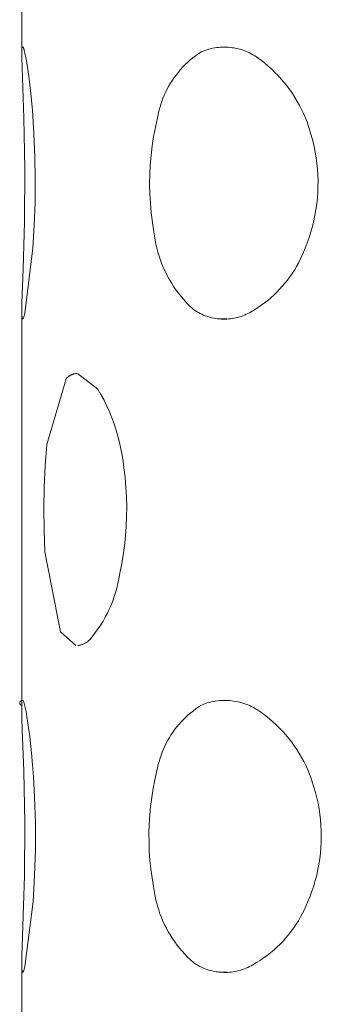
# Model space of a CAD drawing. Units: millimetres. Extents: x -618 to 701, y -998 to 912.
# Drawn here: x -612 to -610, y 843 to 852 of the extents above; entities that cross this region are included whole.
import ezdxf

# ---------------------------------------------------------------- set-up
doc = ezdxf.new("R2010")
doc.units = ezdxf.units.MM
doc.header["$MEASUREMENT"] = 0
doc.layers.add('Default', color=7, linetype='Continuous', lineweight=5, true_color=0xffffff)

msp = doc.modelspace()

# ---------------------------------------------------------------- linework, layer by layer
at = {"layer": 'Default', "color": 7, "true_color": 0xffffff}
for p, q in [((-612.2622, 851.9718), (-612.2622, 855.5627)), ((-612.2624, 851.9354), (-612.2618, 851.9608)), ((-612.2622, 851.91), (-612.2624, 851.9354)), ((-612.2618, 851.994), (-612.2617, 851.9946)), ((-612.2618, 851.9934), (-612.2618, 851.994)), ((-612.2618, 851.9928), (-612.2618, 851.9934)), ((-612.2618, 851.9922), (-612.2618, 851.9928)), ((-612.2617, 851.9916), (-612.2618, 851.9922)), ((-612.2618, 851.9608), (-612.2604, 851.9862)), ((-612.2617, 851.9953), (-612.2616, 851.9959)), ((-612.2617, 851.9946), (-612.2617, 851.9953)), ((-612.2617, 851.9909), (-612.2617, 851.9916)), ((-612.2616, 851.9903), (-612.2617, 851.9909)), ((-612.2616, 851.9959), (-612.2615, 851.9965)), ((-612.2615, 851.9897), (-612.2616, 851.9903)), ((-612.2615, 851.9965), (-612.2614, 851.9971)), ((-612.2614, 851.9891), (-612.2615, 851.9897)), ((-612.2614, 851.9971), (-612.2612, 851.9977)), ((-612.2612, 851.9885), (-612.2614, 851.9891)), ((-612.2612, 851.9977), (-612.261, 851.9983)), ((-612.2611, 851.9879), (-612.2612, 851.9885)), ((-612.2609, 851.9873), (-612.2611, 851.9879)), ((-612.261, 851.9983), (-612.2609, 851.9989)), ((-612.2609, 851.9989), (-612.2606, 851.9995)), ((-612.2607, 851.9868), (-612.2609, 851.9873)), ((-612.2604, 851.9862), (-612.2607, 851.9868)), ((-612.2606, 851.9995), (-612.2604, 852)), ((-612.2604, 852), (-612.2602, 852.0006)), ((-612.2602, 852.0006), (-612.2599, 852.0011)), ((-612.2599, 852.0011), (-612.2596, 852.0017)), ((-612.2596, 852.0017), (-612.2593, 852.0022)), ((-612.2593, 852.0022), (-612.259, 852.0028)), ((-612.259, 852.0028), (-612.2586, 852.0033)), ((-612.2586, 852.0033), (-612.2583, 852.0038)), ((-612.2583, 852.0038), (-612.2579, 852.0043)), ((-612.2579, 852.0043), (-612.2575, 852.0047)), ((-612.2575, 852.0047), (-612.2571, 852.0052)), ((-612.2571, 852.0052), (-612.2567, 852.0056)), ((-612.2567, 852.0056), (-612.2562, 852.0061)), ((-612.2562, 852.0061), (-612.2558, 852.0065)), ((-612.2558, 852.0065), (-612.2553, 852.0069)), ((-612.2553, 852.0069), (-612.2548, 852.0073)), ((-612.2548, 852.0073), (-612.2543, 852.0077)), ((-612.2543, 852.0077), (-612.2538, 852.008)), ((-612.2538, 852.008), (-612.2533, 852.0083)), ((-612.2533, 852.0083), (-612.2528, 852.0087)), ((-612.2528, 852.0087), (-612.2522, 852.009)), ((-612.2522, 852.009), (-612.2517, 852.0092)), ((-612.2517, 852.0092), (-612.2501, 852.0065)), ((-612.2501, 852.0065), (-612.2486, 852.0038)), ((-612.2486, 852.0038), (-612.2471, 852.0009)), ((-612.2471, 852.0009), (-612.2458, 851.9981)), ((-612.2458, 851.9981), (-612.2446, 851.9952)), ((-612.2446, 851.9952), (-612.2435, 851.9922)), ((-612.2435, 851.9922), (-612.2424, 851.9892)), ((-612.2424, 851.9892), (-612.2415, 851.9862)), ((-612.2415, 851.9862), (-612.2407, 851.9832)), ((-612.2407, 851.9832), (-612.24, 851.9801)), ((-612.24, 851.9801), (-612.2394, 851.977)), ((-612.2394, 851.977), (-612.2332, 851.9512)), ((-612.2332, 851.9512), (-612.2276, 851.9253)), ((-610.6646, 851.9286), (-610.6393, 851.9466)), ((-610.6393, 851.9466), (-610.6133, 851.9638)), ((-610.6133, 851.9638), (-610.5964, 851.9708)), ((-610.5964, 851.9708), (-610.5793, 851.9772)), ((-610.5793, 851.9772), (-610.5619, 851.983)), ((-610.5619, 851.983), (-610.5444, 851.9883)), ((-610.5444, 851.9883), (-610.5267, 851.9929)), ((-610.5267, 851.9929), (-610.5089, 851.9969)), ((-610.5089, 851.9969), (-610.4909, 852.0003)), ((-610.4909, 852.0003), (-610.4729, 852.0031)), ((-610.4729, 852.0031), (-610.4547, 852.0053)), ((-610.4547, 852.0053), (-610.4365, 852.0068)), ((-610.4365, 852.0068), (-610.4182, 852.0077)), ((-610.4182, 852.0077), (-610.3999, 852.008)), ((-610.3999, 852.008), (-610.3816, 852.0077)), ((-610.3816, 852.0077), (-610.3634, 852.0067)), ((-610.3634, 852.0067), (-610.3452, 852.0051)), ((-610.3452, 852.0051), (-610.327, 852.0029)), ((-610.327, 852.0029), (-610.3089, 852.0001)), ((-610.3089, 852.0001), (-610.291, 851.9966)), ((-610.291, 851.9966), (-610.2732, 851.9925)), ((-610.2732, 851.9925), (-610.2555, 851.9879)), ((-610.2555, 851.9879), (-610.238, 851.9826)), ((-610.238, 851.9826), (-610.2207, 851.9767)), ((-610.2207, 851.9767), (-610.2036, 851.9702)), ((-610.2036, 851.9702), (-610.1867, 851.9632)), ((-610.1867, 851.9632), (-610.1701, 851.9555)), ((-610.1701, 851.9555), (-610.1537, 851.9473)), ((-610.1537, 851.9473), (-610.1377, 851.9386)), ((-610.1377, 851.9386), (-610.1219, 851.9293)), ((-612.2446, 851.3593), (-612.2622, 851.91)), ((-612.2276, 851.9253), (-612.2227, 851.8993)), ((-612.2227, 851.8993), (-612.2098, 851.82)), ((-610.7812, 851.8257), (-610.7593, 851.8479)), ((-610.7593, 851.8479), (-610.7367, 851.8693)), ((-610.7367, 851.8693), (-610.7134, 851.8899)), ((-610.7134, 851.8899), (-610.6893, 851.9096)), ((-610.6893, 851.9096), (-610.6646, 851.9286)), ((-610.1219, 851.9293), (-610.1065, 851.9194)), ((-610.1065, 851.9194), (-610.0914, 851.9091)), ((-610.0914, 851.9091), (-610.0767, 851.8982)), ((-610.0767, 851.8982), (-610.0624, 851.8868)), ((-610.0624, 851.8868), (-610.0293, 851.8608)), ((-610.0293, 851.8608), (-609.997, 851.8337)), ((-612.2098, 851.82), (-612.1984, 851.7406)), ((-610.8605, 851.7298), (-610.8419, 851.7548)), ((-610.8419, 851.7548), (-610.8225, 851.7791)), ((-610.8225, 851.7791), (-610.8023, 851.8028)), ((-610.8023, 851.8028), (-610.7812, 851.8257)), ((-609.997, 851.8337), (-609.9656, 851.8055)), ((-609.9656, 851.8055), (-609.9352, 851.7763)), ((-609.9352, 851.7763), (-609.9058, 851.7461)), ((-612.1984, 851.7406), (-612.1796, 851.5831)), ((-610.9107, 851.6511), (-610.8949, 851.6779)), ((-610.8949, 851.6779), (-610.8781, 851.7042)), ((-610.8781, 851.7042), (-610.8605, 851.7298)), ((-609.9058, 851.7461), (-609.8774, 851.7149)), ((-609.8774, 851.7149), (-609.8501, 851.6828)), ((-609.8501, 851.6828), (-609.8238, 851.6498)), ((-612.1796, 851.5831), (-612.1651, 851.4253)), ((-610.9525, 851.5677), (-610.9396, 851.596)), ((-610.9396, 851.596), (-610.9256, 851.6238)), ((-610.9256, 851.6238), (-610.9107, 851.6511)), ((-609.8238, 851.6498), (-609.7986, 851.616)), ((-609.7986, 851.616), (-609.7746, 851.5813)), ((-609.7746, 851.5813), (-609.7518, 851.5459)), ((-610.9853, 851.4803), (-610.9754, 851.5098)), ((-610.9754, 851.5098), (-610.9645, 851.5389)), ((-610.9645, 851.5389), (-610.9525, 851.5677)), ((-609.7518, 851.5459), (-609.7301, 851.5097)), ((-609.7301, 851.5097), (-609.7097, 851.4729)), ((-612.1651, 851.4253), (-612.1511, 851.2148)), ((-611.0088, 851.3899), (-611.002, 851.4203)), ((-611.002, 851.4203), (-610.9942, 851.4504)), ((-610.9942, 851.4504), (-610.9853, 851.4803)), ((-609.7097, 851.4729), (-609.6905, 851.4353)), ((-609.6905, 851.4353), (-609.6725, 851.3972)), ((-609.6725, 851.3972), (-609.6558, 851.3585)), ((-612.2358, 850.8908), (-612.2446, 851.3593)), ((-611.0339, 851.2735), (-611.0145, 851.3593)), ((-611.0145, 851.3593), (-611.0088, 851.3899)), ((-609.6558, 851.3585), (-609.6405, 851.3192)), ((-609.6405, 851.3192), (-609.6264, 851.2795)), ((-612.1511, 851.2148), (-612.1423, 851.004)), ((-611.0503, 851.187), (-611.0339, 851.2735)), ((-609.6264, 851.2795), (-609.6137, 851.2393)), ((-609.6137, 851.2393), (-609.6023, 851.1987)), ((-611.0637, 851.1001), (-611.0503, 851.187)), ((-609.6023, 851.1987), (-609.5883, 851.1476)), ((-609.5883, 851.1476), (-609.5761, 851.096)), ((-611.0741, 851.0127), (-611.0637, 851.1001)), ((-609.5761, 851.096), (-609.5656, 851.0441)), ((-609.5656, 851.0441), (-609.5569, 850.9918)), ((-612.1423, 851.004), (-612.1387, 850.7931)), ((-611.0814, 850.9251), (-611.0741, 851.0127)), ((-609.5569, 850.9918), (-609.55, 850.9393)), ((-609.55, 850.9393), (-609.5448, 850.8866)), ((-612.2387, 850.4022), (-612.2358, 850.8908)), ((-611.0858, 850.8372), (-611.0814, 850.9251)), ((-609.5448, 850.8866), (-609.5414, 850.8337)), ((-612.1387, 850.7931), (-612.1403, 850.5821)), ((-611.0871, 850.7492), (-611.0858, 850.8372)), ((-609.5414, 850.8337), (-609.5399, 850.7808)), ((-609.5399, 850.7808), (-609.5401, 850.7278)), ((-611.0853, 850.6613), (-611.0871, 850.7492)), ((-609.5421, 850.6749), (-609.5459, 850.622)), ((-609.5401, 850.7278), (-609.5421, 850.6749)), ((-612.1403, 850.5821), (-612.1474, 850.3713)), ((-611.0806, 850.5734), (-611.0853, 850.6613)), ((-609.5459, 850.622), (-609.5514, 850.5693)), ((-611.0728, 850.4858), (-611.0806, 850.5734)), ((-609.5588, 850.5169), (-609.5679, 850.4647)), ((-609.5514, 850.5693), (-609.5588, 850.5169)), ((-612.2509, 849.9689), (-612.2387, 850.4022)), ((-611.062, 850.3985), (-611.0728, 850.4858)), ((-611.0482, 850.3116), (-611.062, 850.3985)), ((-609.5788, 850.4128), (-609.5914, 850.3614)), ((-609.5679, 850.4647), (-609.5788, 850.4128)), ((-612.1474, 850.3713), (-612.16, 850.1607)), ((-611.0433, 850.2735), (-611.0482, 850.3116)), ((-609.6058, 850.3104), (-609.6219, 850.2599)), ((-609.5914, 850.3614), (-609.6058, 850.3104)), ((-611.0372, 850.2355), (-611.0433, 850.2735)), ((-611.0298, 850.1978), (-611.0372, 850.2355)), ((-609.6219, 850.2599), (-609.6397, 850.21)), ((-612.16, 850.1607), (-612.2345, 849.563)), ((-611.0211, 850.1604), (-611.0298, 850.1978)), ((-611.0112, 850.1233), (-611.0211, 850.1604)), ((-609.6726, 850.126), (-609.6873, 850.0918)), ((-609.6591, 850.1607), (-609.6726, 850.126)), ((-609.6397, 850.21), (-609.6591, 850.1607)), ((-611, 850.0866), (-611.0112, 850.1233)), ((-610.9876, 850.0502), (-611, 850.0866)), ((-610.9739, 850.0143), (-610.9876, 850.0502)), ((-609.7031, 850.0581), (-609.72, 850.0249)), ((-609.6873, 850.0918), (-609.7031, 850.0581)), ((-612.2614, 849.6576), (-612.2509, 849.9689)), ((-610.959, 849.9789), (-610.9739, 850.0143)), ((-610.943, 849.944), (-610.959, 849.9789)), ((-610.9257, 849.9097), (-610.943, 849.944)), ((-609.7571, 849.9603), (-609.7772, 849.929)), ((-609.738, 849.9923), (-609.7571, 849.9603)), ((-609.72, 850.0249), (-609.738, 849.9923)), ((-610.9073, 849.8759), (-610.9257, 849.9097)), ((-610.8878, 849.8428), (-610.9073, 849.8759)), ((-609.8206, 849.8685), (-609.8437, 849.8393)), ((-609.7984, 849.8984), (-609.8206, 849.8685)), ((-609.7772, 849.929), (-609.7984, 849.8984)), ((-610.8672, 849.8104), (-610.8878, 849.8428)), ((-610.8454, 849.7788), (-610.8672, 849.8104)), ((-610.8226, 849.7478), (-610.8454, 849.7788)), ((-609.8929, 849.7834), (-609.9189, 849.7567)), ((-609.8678, 849.8109), (-609.8929, 849.7834)), ((-609.8437, 849.8393), (-609.8678, 849.8109)), ((-610.7988, 849.7177), (-610.8226, 849.7478)), ((-610.774, 849.6884), (-610.7988, 849.7177)), ((-610.7482, 849.6599), (-610.774, 849.6884)), ((-610.0018, 849.682), (-610.0311, 849.6589)), ((-609.9734, 849.7059), (-610.0018, 849.682)), ((-609.9457, 849.7309), (-609.9734, 849.7059)), ((-609.9189, 849.7567), (-609.9457, 849.7309)), ((-612.2627, 849.5834), (-612.2626, 849.6053)), ((-612.2624, 849.5643), (-612.2627, 849.5834)), ((-612.2626, 849.6053), (-612.2614, 849.6576)), ((-610.7214, 849.6324), (-610.7482, 849.6599)), ((-610.6937, 849.6057), (-610.7214, 849.6324)), ((-610.6801, 849.5959), (-610.6937, 849.6057)), ((-610.6661, 849.5866), (-610.6801, 849.5959)), ((-610.6518, 849.5777), (-610.6661, 849.5866)), ((-610.1233, 849.5959), (-610.1554, 849.577)), ((-610.0919, 849.6159), (-610.1233, 849.5959)), ((-610.0611, 849.6369), (-610.0919, 849.6159)), ((-610.0311, 849.6589), (-610.0611, 849.6369)), ((-612.2618, 849.5482), (-612.2624, 849.5643)), ((-612.2622, 845.9612), (-612.2622, 849.5643)), ((-612.2613, 849.5412), (-612.2618, 849.5482)), ((-612.2608, 849.5349), (-612.2613, 849.5412)), ((-612.2602, 849.5294), (-612.2608, 849.5349)), ((-612.2599, 849.5269), (-612.2602, 849.5294)), ((-612.2595, 849.5246), (-612.2599, 849.5269)), ((-612.2592, 849.5224), (-612.2595, 849.5246)), ((-612.2588, 849.5205), (-612.2592, 849.5224)), ((-612.2584, 849.5187), (-612.2588, 849.5205)), ((-612.2582, 849.5179), (-612.2584, 849.5187)), ((-612.2579, 849.5171), (-612.2582, 849.5179)), ((-612.2577, 849.5164), (-612.2579, 849.5171)), ((-612.2575, 849.5157), (-612.2577, 849.5164)), ((-612.2573, 849.515), (-612.2575, 849.5157)), ((-612.257, 849.5145), (-612.2573, 849.515)), ((-612.2569, 849.5142), (-612.257, 849.5145)), ((-612.2568, 849.5139), (-612.2569, 849.5142)), ((-612.2567, 849.5136), (-612.2568, 849.5139)), ((-612.2565, 849.5134), (-612.2567, 849.5136)), ((-612.2564, 849.5132), (-612.2565, 849.5134)), ((-612.2563, 849.5129), (-612.2564, 849.5132)), ((-612.2562, 849.5127), (-612.2563, 849.5129)), ((-612.256, 849.5125), (-612.2562, 849.5127)), ((-612.2559, 849.5124), (-612.256, 849.5125)), ((-612.2558, 849.5122), (-612.2559, 849.5124)), ((-612.2556, 849.512), (-612.2558, 849.5122)), ((-612.2555, 849.5119), (-612.2556, 849.512)), ((-612.2554, 849.5117), (-612.2555, 849.5119)), ((-612.2552, 849.5116), (-612.2554, 849.5117)), ((-612.2551, 849.5115), (-612.2552, 849.5116)), ((-612.2549, 849.5114), (-612.2551, 849.5115)), ((-612.2548, 849.5113), (-612.2549, 849.5114)), ((-612.2547, 849.5112), (-612.2548, 849.5113)), ((-612.2545, 849.5111), (-612.2547, 849.5112)), ((-612.2544, 849.511), (-612.2545, 849.5111)), ((-612.2542, 849.511), (-612.2544, 849.511)), ((-612.2541, 849.511), (-612.2542, 849.511)), ((-612.2539, 849.5109), (-612.2541, 849.511)), ((-612.2538, 849.5109), (-612.2539, 849.5109)), ((-612.2537, 849.5109), (-612.2538, 849.5109)), ((-612.2535, 849.5109), (-612.2537, 849.5109)), ((-612.2534, 849.5109), (-612.2535, 849.5109)), ((-612.2532, 849.511), (-612.2534, 849.5109)), ((-612.253, 849.511), (-612.2532, 849.511)), ((-612.2529, 849.5111), (-612.253, 849.511)), ((-612.2527, 849.5111), (-612.2529, 849.5111)), ((-612.2526, 849.5112), (-612.2527, 849.5111)), ((-612.2524, 849.5113), (-612.2526, 849.5112)), ((-612.2523, 849.5114), (-612.2524, 849.5113)), ((-612.2521, 849.5115), (-612.2523, 849.5114)), ((-612.2519, 849.5116), (-612.2521, 849.5115)), ((-612.2518, 849.5117), (-612.2519, 849.5116)), ((-612.2516, 849.5119), (-612.2518, 849.5117)), ((-612.2514, 849.512), (-612.2516, 849.5119)), ((-612.2513, 849.5122), (-612.2514, 849.512)), ((-612.2511, 849.5124), (-612.2513, 849.5122)), ((-612.2509, 849.5126), (-612.2511, 849.5124)), ((-612.2508, 849.5128), (-612.2509, 849.5126)), ((-612.2506, 849.513), (-612.2508, 849.5128)), ((-612.2504, 849.5132), (-612.2506, 849.513)), ((-612.2503, 849.5135), (-612.2504, 849.5132)), ((-612.2501, 849.5137), (-612.2503, 849.5135)), ((-612.2499, 849.514), (-612.2501, 849.5137)), ((-612.2496, 849.5145), (-612.2499, 849.514)), ((-612.2492, 849.5151), (-612.2496, 849.5145)), ((-612.2488, 849.5158), (-612.2492, 849.5151)), ((-612.2485, 849.5165), (-612.2488, 849.5158)), ((-612.2481, 849.5172), (-612.2485, 849.5165)), ((-612.2477, 849.518), (-612.2481, 849.5172)), ((-612.247, 849.5197), (-612.2477, 849.518)), ((-612.2462, 849.5216), (-612.247, 849.5197)), ((-612.2454, 849.5236), (-612.2462, 849.5216)), ((-612.2446, 849.5259), (-612.2454, 849.5236)), ((-612.2437, 849.5283), (-612.2446, 849.5259)), ((-612.242, 849.5338), (-612.2437, 849.5283)), ((-612.2402, 849.54), (-612.242, 849.5338)), ((-612.2384, 849.5469), (-612.2402, 849.54)), ((-612.2345, 849.563), (-612.2384, 849.5469)), ((-610.6372, 849.5693), (-610.6518, 849.5777)), ((-610.6224, 849.5615), (-610.6372, 849.5693)), ((-610.6073, 849.5541), (-610.6224, 849.5615)), ((-610.5919, 849.5473), (-610.6073, 849.5541)), ((-610.5763, 849.5411), (-610.5919, 849.5473)), ((-610.5605, 849.5353), (-610.5763, 849.5411)), ((-610.5445, 849.5302), (-610.5605, 849.5353)), ((-610.5283, 849.5255), (-610.5445, 849.5302)), ((-610.512, 849.5215), (-610.5283, 849.5255)), ((-610.4956, 849.518), (-610.512, 849.5215)), ((-610.479, 849.5151), (-610.4956, 849.518)), ((-610.4624, 849.5127), (-610.479, 849.5151)), ((-610.4457, 849.511), (-610.4624, 849.5127)), ((-610.3787, 849.5109), (-610.4482, 849.5109)), ((-610.4289, 849.5098), (-610.4457, 849.511)), ((-610.4121, 849.5092), (-610.4289, 849.5098)), ((-610.3953, 849.5091), (-610.4121, 849.5092)), ((-610.3785, 849.5097), (-610.3953, 849.5091)), ((-610.3617, 849.5108), (-610.3785, 849.5097)), ((-610.345, 849.5126), (-610.3617, 849.5108)), ((-610.3283, 849.5149), (-610.345, 849.5126)), ((-610.3118, 849.5177), (-610.3283, 849.5149)), ((-610.2953, 849.5212), (-610.3118, 849.5177)), ((-610.279, 849.5252), (-610.2953, 849.5212)), ((-610.2628, 849.5298), (-610.279, 849.5252)), ((-610.2468, 849.5349), (-610.2628, 849.5298)), ((-610.231, 849.5406), (-610.2468, 849.5349)), ((-610.2154, 849.5468), (-610.231, 849.5406)), ((-610.2, 849.5536), (-610.2154, 849.5468)), ((-610.1849, 849.5609), (-610.2, 849.5536)), ((-610.17, 849.5687), (-610.1849, 849.5609)), ((-610.1554, 849.577), (-610.17, 849.5687)), ((-612.0311, 848.3593), (-611.8535, 848.9626)), ((-611.8535, 848.9626), (-611.8504, 848.9661)), ((-611.8504, 848.9661), (-611.8472, 848.9694)), ((-611.8472, 848.9694), (-611.8439, 848.9727)), ((-611.8439, 848.9727), (-611.8405, 848.9759)), ((-611.8405, 848.9759), (-611.837, 848.9789)), ((-611.837, 848.9789), (-611.8334, 848.9818)), ((-611.8334, 848.9818), (-611.8296, 848.9846)), ((-611.8296, 848.9846), (-611.8258, 848.9873)), ((-611.8258, 848.9873), (-611.8219, 848.9898)), ((-611.8219, 848.9898), (-611.8179, 848.9922)), ((-611.8179, 848.9922), (-611.8138, 848.9944)), ((-611.8138, 848.9944), (-611.8097, 848.9965)), ((-611.8097, 848.9965), (-611.8054, 848.9984)), ((-611.8054, 848.9984), (-611.8011, 849.0002)), ((-611.8011, 849.0002), (-611.7968, 849.0019)), ((-611.7968, 849.0019), (-611.7924, 849.0034)), ((-611.7924, 849.0034), (-611.7879, 849.0048)), ((-611.7879, 849.0048), (-611.7834, 849.0059)), ((-611.7834, 849.0059), (-611.7789, 849.007)), ((-611.7789, 849.007), (-611.7743, 849.0079)), ((-611.7743, 849.0079), (-611.7697, 849.0086)), ((-611.7697, 849.0086), (-611.7651, 849.0091)), ((-611.7651, 849.0091), (-611.7605, 849.0095)), ((-611.7605, 849.0095), (-611.7558, 849.0098)), ((-611.7517, 849.0097), (-611.5638, 848.8675)), ((-611.5638, 848.8675), (-611.5344, 848.8162)), ((-611.5344, 848.8162), (-611.5066, 848.7639)), ((-611.5066, 848.7639), (-611.4807, 848.7107)), ((-611.4807, 848.7107), (-611.4566, 848.6567)), ((-611.4566, 848.6567), (-611.4343, 848.6019)), ((-611.4343, 848.6019), (-611.4138, 848.5464)), ((-611.4138, 848.5464), (-611.3953, 848.4902)), ((-611.3953, 848.4902), (-611.3786, 848.4334)), ((-611.3786, 848.4334), (-611.3639, 848.3761)), ((-612.0472, 848.1625), (-612.0311, 848.3593)), ((-611.3639, 848.3761), (-611.3511, 848.3184)), ((-611.3511, 848.3184), (-611.3402, 848.2602)), ((-611.3402, 848.2602), (-611.3313, 848.2017)), ((-612.0571, 847.9653), (-612.0472, 848.1625)), ((-611.3313, 848.2017), (-611.3244, 848.143)), ((-611.3244, 848.143), (-611.3136, 848.0538)), ((-611.3136, 848.0538), (-611.3057, 847.9643)), ((-612.0607, 847.7679), (-612.0571, 847.9653)), ((-611.3057, 847.9643), (-611.3006, 847.8746)), ((-611.3006, 847.8746), (-611.2984, 847.7848)), ((-611.2984, 847.7848), (-611.2991, 847.695)), ((-612.058, 847.5704), (-612.0607, 847.7679)), ((-611.2991, 847.695), (-611.3027, 847.6053)), ((-611.3027, 847.6053), (-611.3091, 847.5157)), ((-612.0491, 847.3732), (-612.058, 847.5704)), ((-611.3091, 847.5157), (-611.3184, 847.4263)), ((-611.3184, 847.4263), (-611.3306, 847.3373)), ((-611.908, 846.6378), (-612.0491, 847.3732)), ((-611.3306, 847.3373), (-611.3456, 847.2488)), ((-611.3456, 847.2488), (-611.3634, 847.1607)), ((-611.3634, 847.1607), (-611.3705, 847.1201)), ((-611.3789, 847.0797), (-611.3887, 847.0397)), ((-611.3705, 847.1201), (-611.3789, 847.0797)), ((-611.4125, 846.9607), (-611.4264, 846.9218)), ((-611.3999, 847), (-611.4125, 846.9607)), ((-611.3887, 847.0397), (-611.3999, 847)), ((-611.4416, 846.8835), (-611.4581, 846.8457)), ((-611.4264, 846.9218), (-611.4416, 846.8835)), ((-611.4759, 846.8085), (-611.495, 846.772)), ((-611.4581, 846.8457), (-611.4759, 846.8085)), ((-611.5369, 846.7009), (-611.5597, 846.6665)), ((-611.5154, 846.7361), (-611.5369, 846.7009)), ((-611.495, 846.772), (-611.5154, 846.7361)), ((-611.7647, 846.5108), (-611.908, 846.6378)), ((-611.6086, 846.6001), (-611.6348, 846.5682)), ((-611.5836, 846.6329), (-611.6086, 846.6001)), ((-611.5597, 846.6665), (-611.5836, 846.6329)), ((-611.7405, 846.5117), (-611.7469, 846.5107)), ((-611.7342, 846.5129), (-611.7405, 846.5117)), ((-611.7279, 846.5143), (-611.7342, 846.5129)), ((-611.7217, 846.5159), (-611.7279, 846.5143)), ((-611.7156, 846.5177), (-611.7217, 846.5159)), ((-611.7095, 846.5197), (-611.7156, 846.5177)), ((-611.7035, 846.522), (-611.7095, 846.5197)), ((-611.6975, 846.5244), (-611.7035, 846.522)), ((-611.6917, 846.5271), (-611.6975, 846.5244)), ((-611.6859, 846.5299), (-611.6917, 846.5271)), ((-611.6803, 846.5329), (-611.6859, 846.5299)), ((-611.6747, 846.5361), (-611.6803, 846.5329)), ((-611.6693, 846.5396), (-611.6747, 846.5361)), ((-611.6639, 846.5431), (-611.6693, 846.5396)), ((-611.6587, 846.5469), (-611.6639, 846.5431)), ((-611.6537, 846.5508), (-611.6587, 846.5469)), ((-611.6487, 846.5549), (-611.6537, 846.5508)), ((-611.6439, 846.5592), (-611.6487, 846.5549)), ((-611.6393, 846.5636), (-611.6439, 846.5592)), ((-611.6348, 846.5682), (-611.6393, 846.5636)), ((-612.2817, 845.9836), (-612.2816, 845.9843)), ((-612.2816, 845.9828), (-612.2817, 845.9836)), ((-612.2816, 845.9851), (-612.2815, 845.9859)), ((-612.2816, 845.9843), (-612.2816, 845.9851)), ((-612.2816, 845.982), (-612.2816, 845.9828)), ((-612.2815, 845.9812), (-612.2816, 845.982)), ((-612.2815, 845.9859), (-612.2814, 845.9867)), ((-612.2815, 845.9805), (-612.2815, 845.9812)), ((-612.2813, 845.9797), (-612.2815, 845.9805)), ((-612.2814, 845.9867), (-612.2813, 845.9874)), ((-612.2813, 845.9874), (-612.2812, 845.9882)), ((-612.2812, 845.9789), (-612.2813, 845.9797)), ((-612.2812, 845.9882), (-612.281, 845.989)), ((-612.281, 845.9782), (-612.2812, 845.9789)), ((-612.281, 845.989), (-612.2808, 845.9897)), ((-612.2808, 845.9774), (-612.281, 845.9782)), ((-612.2808, 845.9897), (-612.2805, 845.9905)), ((-612.2806, 845.9767), (-612.2808, 845.9774)), ((-612.2803, 845.9759), (-612.2806, 845.9767)), ((-612.2805, 845.9905), (-612.2803, 845.9912)), ((-612.2803, 845.9912), (-612.28, 845.9919)), ((-612.2801, 845.9752), (-612.2803, 845.9759)), ((-612.2798, 845.9745), (-612.2801, 845.9752)), ((-612.28, 845.9919), (-612.2797, 845.9927)), ((-612.2794, 845.9738), (-612.2798, 845.9745)), ((-612.2797, 845.9927), (-612.2794, 845.9934)), ((-612.2794, 845.9934), (-612.279, 845.9941)), ((-612.2791, 845.9731), (-612.2794, 845.9738)), ((-612.2787, 845.9724), (-612.2791, 845.9731)), ((-612.279, 845.9941), (-612.2786, 845.9947)), ((-612.2783, 845.9717), (-612.2787, 845.9724)), ((-612.2786, 845.9947), (-612.2782, 845.9954)), ((-612.2779, 845.971), (-612.2783, 845.9717)), ((-612.2782, 845.9954), (-612.2778, 845.9961)), ((-612.2774, 845.9704), (-612.2779, 845.971)), ((-612.2778, 845.9961), (-612.2773, 845.9967)), ((-612.277, 845.9698), (-612.2774, 845.9704)), ((-612.2773, 845.9967), (-612.2769, 845.9973)), ((-612.2765, 845.9692), (-612.277, 845.9698)), ((-612.2769, 845.9973), (-612.2764, 845.9979)), ((-612.276, 845.9686), (-612.2765, 845.9692)), ((-612.2764, 845.9979), (-612.2759, 845.9985)), ((-612.2755, 845.968), (-612.276, 845.9686)), ((-612.2759, 845.9985), (-612.2753, 845.9991)), ((-612.2749, 845.9675), (-612.2755, 845.968)), ((-612.2753, 845.9991), (-612.2748, 845.9996)), ((-612.2743, 845.9669), (-612.2749, 845.9675)), ((-612.2748, 845.9996), (-612.2742, 846.0002)), ((-612.2738, 845.9664), (-612.2743, 845.9669)), ((-612.2742, 846.0002), (-612.2736, 846.0007)), ((-612.2731, 845.9659), (-612.2738, 845.9664)), ((-612.2736, 846.0007), (-612.273, 846.0012)), ((-612.2725, 845.9654), (-612.2731, 845.9659)), ((-612.273, 846.0012), (-612.2724, 846.0016)), ((-612.2719, 845.965), (-612.2725, 845.9654)), ((-612.2724, 846.0016), (-612.2717, 846.0021)), ((-612.2712, 845.9646), (-612.2719, 845.965)), ((-612.2717, 846.0021), (-612.2711, 846.0025)), ((-612.2706, 845.9641), (-612.2712, 845.9646)), ((-612.2711, 846.0025), (-612.2704, 846.0029)), ((-612.2699, 845.9638), (-612.2706, 845.9641)), ((-612.2704, 846.0029), (-612.2697, 846.0033)), ((-612.2697, 846.0033), (-612.269, 846.0036)), ((-612.269, 846.0036), (-612.2683, 846.004)), ((-612.2683, 846.004), (-612.2676, 846.0043)), ((-612.2676, 846.0043), (-612.2669, 846.0045)), ((-612.2669, 846.0045), (-612.2661, 846.0048)), ((-612.2661, 846.0048), (-612.2654, 846.005)), ((-612.2654, 846.005), (-612.2646, 846.0052)), ((-612.2646, 846.0052), (-612.2639, 846.0054)), ((-612.2639, 846.0054), (-612.2631, 846.0055)), ((-612.2631, 846.0055), (-612.2623, 846.0057)), ((-612.2623, 846.0057), (-612.2616, 846.0058)), ((-612.2616, 846.0058), (-612.2608, 846.0058)), ((-612.2608, 846.0058), (-612.26, 846.0059)), ((-612.26, 846.0059), (-612.2592, 846.0059)), ((-612.2592, 846.0059), (-612.2585, 846.0059)), ((-612.2585, 846.0059), (-612.2577, 846.0058)), ((-612.2577, 846.0058), (-612.2569, 846.0058)), ((-612.2569, 846.0058), (-612.2561, 846.0057)), ((-612.2561, 846.0057), (-612.2554, 846.0055)), ((-612.2554, 846.0055), (-612.2546, 846.0054)), ((-612.2546, 846.0054), (-612.2538, 846.0052)), ((-612.2538, 846.0052), (-612.2531, 846.005)), ((-612.2531, 846.005), (-612.2523, 846.0048)), ((-612.2523, 846.0048), (-612.2516, 846.0045)), ((-612.2516, 846.0045), (-612.2509, 846.0042)), ((-612.2509, 846.0042), (-612.2501, 846.0039)), ((-612.2501, 846.0039), (-612.2494, 846.0036)), ((-612.2494, 846.0036), (-612.2487, 846.0033)), ((-612.2487, 846.0033), (-612.2481, 846.0029)), ((-612.2481, 846.0029), (-612.2474, 846.0025)), ((-612.2474, 846.0025), (-612.2401, 845.9789)), ((-612.2401, 845.9789), (-612.2335, 845.9551)), ((-610.6368, 845.9479), (-610.6115, 845.9641)), ((-610.6115, 845.9641), (-610.5939, 845.9712)), ((-610.5939, 845.9712), (-610.576, 845.9777)), ((-610.576, 845.9777), (-610.5579, 845.9836)), ((-610.5579, 845.9836), (-610.5396, 845.9889)), ((-610.5396, 845.9889), (-610.5212, 845.9935)), ((-610.5212, 845.9935), (-610.5026, 845.9975)), ((-610.5026, 845.9975), (-610.4839, 846.0009)), ((-610.4839, 846.0009), (-610.465, 846.0036)), ((-610.465, 846.0036), (-610.4461, 846.0057)), ((-610.4461, 846.0057), (-610.4271, 846.0071)), ((-610.4271, 846.0071), (-610.4081, 846.0079)), ((-610.4081, 846.0079), (-610.3891, 846.008)), ((-610.3891, 846.008), (-610.3701, 846.0074)), ((-610.3701, 846.0074), (-610.3511, 846.0062)), ((-610.3511, 846.0062), (-610.3322, 846.0044)), ((-610.3322, 846.0044), (-610.3133, 846.0019)), ((-610.3133, 846.0019), (-610.2946, 845.9988)), ((-610.2946, 845.9988), (-610.2759, 845.995)), ((-610.2759, 845.995), (-610.2574, 845.9906)), ((-610.2574, 845.9906), (-610.2391, 845.9856)), ((-610.2391, 845.9856), (-610.2209, 845.9799)), ((-610.2209, 845.9799), (-610.203, 845.9736)), ((-610.203, 845.9736), (-610.1852, 845.9667)), ((-610.1852, 845.9667), (-610.1678, 845.9592)), ((-612.2692, 845.9634), (-612.2699, 845.9638)), ((-612.2685, 845.9631), (-612.2692, 845.9634)), ((-612.2678, 845.9628), (-612.2685, 845.9631)), ((-612.267, 845.9625), (-612.2678, 845.9628)), ((-612.2663, 845.9622), (-612.267, 845.9625)), ((-612.2656, 845.962), (-612.2663, 845.9622)), ((-612.2648, 845.9618), (-612.2656, 845.962)), ((-612.2641, 845.9616), (-612.2648, 845.9618)), ((-612.2633, 845.9614), (-612.2641, 845.9616)), ((-612.2625, 845.9613), (-612.2633, 845.9614)), ((-612.2617, 845.9612), (-612.2625, 845.9613)), ((-612.2613, 845.8488), (-612.2617, 845.9612)), ((-612.2335, 845.9551), (-612.2278, 845.9311)), ((-612.2278, 845.9311), (-612.2227, 845.9069)), ((-612.2227, 845.9069), (-612.2184, 845.8826)), ((-612.2184, 845.8826), (-612.2149, 845.8582)), ((-610.7544, 845.8543), (-610.7321, 845.8746)), ((-610.7321, 845.8746), (-610.7093, 845.8941)), ((-610.7093, 845.8941), (-610.6857, 845.9128)), ((-610.6857, 845.9128), (-610.6616, 845.9307)), ((-610.6616, 845.9307), (-610.6368, 845.9479)), ((-610.1678, 845.9592), (-610.1505, 845.9511)), ((-610.1505, 845.9511), (-610.1336, 845.9424)), ((-610.1336, 845.9424), (-610.117, 845.9332)), ((-610.117, 845.9332), (-610.1007, 845.9233)), ((-610.1007, 845.9233), (-610.0848, 845.913)), ((-610.0848, 845.913), (-610.0692, 845.902)), ((-610.0692, 845.902), (-610.054, 845.8906)), ((-610.054, 845.8906), (-610.02, 845.8654)), ((-612.2577, 845.7365), (-612.2613, 845.8488)), ((-612.2149, 845.8582), (-612.1892, 845.6744)), ((-610.836, 845.766), (-610.8167, 845.7891)), ((-610.8167, 845.7891), (-610.7967, 845.8115)), ((-610.7967, 845.8115), (-610.7759, 845.8333)), ((-610.7759, 845.8333), (-610.7544, 845.8543)), ((-610.02, 845.8654), (-609.9869, 845.8391)), ((-609.9869, 845.8391), (-609.9547, 845.8116)), ((-609.9547, 845.8116), (-609.9235, 845.7831)), ((-609.9235, 845.7831), (-609.8932, 845.7536)), ((-612.2447, 845.3593), (-612.2577, 845.7365)), ((-610.905, 845.6675), (-610.889, 845.693)), ((-610.889, 845.693), (-610.8721, 845.7179)), ((-610.8721, 845.7179), (-610.8545, 845.7423)), ((-610.8545, 845.7423), (-610.836, 845.766)), ((-609.8932, 845.7536), (-609.8639, 845.723)), ((-609.8639, 845.723), (-609.8357, 845.6915)), ((-612.1892, 845.6744), (-612.1689, 845.4899)), ((-610.9477, 845.588), (-610.9343, 845.615)), ((-610.9343, 845.615), (-610.9201, 845.6415)), ((-610.9201, 845.6415), (-610.905, 845.6675)), ((-609.8357, 845.6915), (-609.8086, 845.659)), ((-609.8086, 845.659), (-609.7826, 845.6257)), ((-609.7826, 845.6257), (-609.7578, 845.5914)), ((-610.9821, 845.5046), (-610.9715, 845.5328)), ((-610.9715, 845.5328), (-610.9601, 845.5606)), ((-610.9601, 845.5606), (-610.9477, 845.588)), ((-609.7578, 845.5914), (-609.7341, 845.5564)), ((-609.7341, 845.5564), (-609.7116, 845.5206)), ((-609.7116, 845.5206), (-609.6904, 845.484)), ((-612.1689, 845.4899), (-612.1539, 845.3049)), ((-611.0079, 845.4182), (-611.0002, 845.4473)), ((-611.0002, 845.4473), (-610.9916, 845.4761)), ((-610.9916, 845.4761), (-610.9821, 845.5046)), ((-609.6904, 845.484), (-609.6704, 845.4467)), ((-609.6704, 845.4467), (-609.6516, 845.4088)), ((-612.235, 844.8792), (-612.2447, 845.3593)), ((-611.0386, 845.279), (-611.0201, 845.3593)), ((-611.0201, 845.3593), (-611.0145, 845.3889)), ((-611.0145, 845.3889), (-611.0079, 845.4182)), ((-609.6516, 845.4088), (-609.6342, 845.3702)), ((-609.6342, 845.3702), (-609.6181, 845.3311)), ((-609.6181, 845.3311), (-609.6033, 845.2915)), ((-612.1539, 845.3049), (-612.1444, 845.1195)), ((-611.0544, 845.1981), (-611.0386, 845.279)), ((-609.6033, 845.2915), (-609.5899, 845.2514)), ((-609.5899, 845.2514), (-609.5778, 845.2109)), ((-611.0675, 845.1168), (-611.0544, 845.1981)), ((-609.5778, 845.2109), (-609.5635, 845.1618)), ((-609.5635, 845.1618), (-609.5508, 845.1122)), ((-612.1444, 845.1195), (-612.1372, 844.8798)), ((-611.078, 845.0351), (-611.0675, 845.1168)), ((-609.5508, 845.1122), (-609.5398, 845.0623)), ((-609.5398, 845.0623), (-609.5305, 845.012)), ((-611.0858, 844.953), (-611.078, 845.0351)), ((-609.5305, 845.012), (-609.5228, 844.9615)), ((-612.2389, 844.3989), (-612.235, 844.8792)), ((-612.1372, 844.8798), (-612.1372, 844.6399)), ((-611.0909, 844.8708), (-611.0858, 844.953)), ((-609.5228, 844.9615), (-609.5169, 844.9107)), ((-609.5169, 844.9107), (-609.5127, 844.8597)), ((-611.0933, 844.7884), (-611.0909, 844.8708)), ((-611.0931, 844.706), (-611.0933, 844.7884)), ((-609.5127, 844.8597), (-609.5102, 844.8087)), ((-609.5102, 844.8087), (-609.5095, 844.7575)), ((-611.0901, 844.6237), (-611.0931, 844.706)), ((-609.5104, 844.7064), (-609.5131, 844.6554)), ((-609.5095, 844.7575), (-609.5104, 844.7064)), ((-612.1372, 844.6399), (-612.1443, 844.4002)), ((-611.0844, 844.5415), (-611.0901, 844.6237)), ((-609.5131, 844.6554), (-609.5175, 844.6044)), ((-611.0761, 844.4595), (-611.0844, 844.5415)), ((-609.5236, 844.5537), (-609.5314, 844.5031)), ((-609.5175, 844.6044), (-609.5236, 844.5537)), ((-611.065, 844.3778), (-611.0761, 844.4595)), ((-609.5409, 844.4529), (-609.5521, 844.403)), ((-609.5314, 844.5031), (-609.5409, 844.4529)), ((-612.2615, 843.655), (-612.2389, 844.3989)), ((-612.1443, 844.4002), (-612.1584, 844.1607)), ((-611.0513, 844.2966), (-611.065, 844.3778)), ((-609.565, 844.3535), (-609.5795, 844.3045)), ((-609.5521, 844.403), (-609.565, 844.3535)), ((-611.0465, 844.2603), (-611.0513, 844.2966)), ((-611.0404, 844.2242), (-611.0465, 844.2603)), ((-609.5957, 844.256), (-609.6134, 844.2081)), ((-609.5795, 844.3045), (-609.5957, 844.256)), ((-612.1584, 844.1607), (-612.2338, 843.5638)), ((-611.0332, 844.1883), (-611.0404, 844.2242)), ((-611.0247, 844.1527), (-611.0332, 844.1883)), ((-609.6328, 844.1607), (-609.6477, 844.1243)), ((-609.6134, 844.2081), (-609.6328, 844.1607)), ((-611.0151, 844.1174), (-611.0247, 844.1527)), ((-611.0043, 844.0824), (-611.0151, 844.1174)), ((-610.9923, 844.0478), (-611.0043, 844.0824)), ((-609.6638, 844.0883), (-609.6811, 844.053)), ((-609.6477, 844.1243), (-609.6638, 844.0883)), ((-610.9792, 844.0136), (-610.9923, 844.0478)), ((-610.9649, 843.9799), (-610.9792, 844.0136)), ((-610.9496, 843.9466), (-610.9649, 843.9799)), ((-609.7194, 843.9842), (-609.7403, 843.9508)), ((-609.6996, 844.0183), (-609.7194, 843.9842)), ((-609.6811, 844.053), (-609.6996, 844.0183)), ((-610.9331, 843.9139), (-610.9496, 843.9466)), ((-610.9155, 843.8818), (-610.9331, 843.9139)), ((-609.7856, 843.8864), (-609.8098, 843.8554)), ((-609.7624, 843.9182), (-609.7856, 843.8864)), ((-609.7403, 843.9508), (-609.7624, 843.9182)), ((-610.8969, 843.8503), (-610.9155, 843.8818)), ((-610.8772, 843.8194), (-610.8969, 843.8503)), ((-610.8566, 843.7892), (-610.8772, 843.8194)), ((-609.8616, 843.7961), (-609.889, 843.7678)), ((-609.8352, 843.8253), (-609.8616, 843.7961)), ((-609.8098, 843.8554), (-609.8352, 843.8253)), ((-610.8349, 843.7597), (-610.8566, 843.7892)), ((-610.8122, 843.7309), (-610.8349, 843.7597)), ((-610.7886, 843.7029), (-610.8122, 843.7309)), ((-609.9466, 843.7142), (-609.9768, 843.6889)), ((-609.9173, 843.7405), (-609.9466, 843.7142)), ((-609.889, 843.7678), (-609.9173, 843.7405)), ((-612.2629, 843.6032), (-612.2615, 843.655)), ((-610.7641, 843.6758), (-610.7886, 843.7029)), ((-610.7387, 843.6494), (-610.7641, 843.6758)), ((-610.7124, 843.6239), (-610.7387, 843.6494)), ((-610.6853, 843.5993), (-610.7124, 843.6239)), ((-610.0723, 843.6195), (-610.1057, 843.5987)), ((-610.0397, 843.6415), (-610.0723, 843.6195)), ((-610.0078, 843.6647), (-610.0397, 843.6415)), ((-609.9768, 843.6889), (-610.0078, 843.6647)), ((-612.263, 843.5815), (-612.2629, 843.6032)), ((-612.2627, 843.5628), (-612.263, 843.5815)), ((-612.2621, 843.5469), (-612.2627, 843.5628)), ((-612.2622, 839.9718), (-612.2622, 843.5627)), ((-612.2616, 843.54), (-612.2621, 843.5469)), ((-612.2611, 843.5339), (-612.2616, 843.54)), ((-612.2604, 843.5285), (-612.2611, 843.5339)), ((-612.2601, 843.5261), (-612.2604, 843.5285)), ((-612.2597, 843.5238), (-612.2601, 843.5261)), ((-612.2593, 843.5217), (-612.2597, 843.5238)), ((-612.2449, 843.5241), (-612.2458, 843.522)), ((-612.2441, 843.5264), (-612.2449, 843.5241)), ((-612.2432, 843.5289), (-612.2441, 843.5264)), ((-612.2415, 843.5344), (-612.2432, 843.5289)), ((-612.2397, 843.5406), (-612.2415, 843.5344)), ((-612.2378, 843.5476), (-612.2397, 843.5406)), ((-612.2338, 843.5638), (-612.2378, 843.5476)), ((-610.6708, 843.5896), (-610.6853, 843.5993)), ((-610.6559, 843.5804), (-610.6708, 843.5896)), ((-610.6407, 843.5717), (-610.6559, 843.5804)), ((-610.6253, 843.5636), (-610.6407, 843.5717)), ((-610.6096, 843.556), (-610.6253, 843.5636)), ((-610.5936, 843.5489), (-610.6096, 843.556)), ((-610.5774, 843.5424), (-610.5936, 843.5489)), ((-610.561, 843.5365), (-610.5774, 843.5424)), ((-610.5444, 843.5311), (-610.561, 843.5365)), ((-610.5276, 843.5263), (-610.5444, 843.5311)), ((-610.5106, 843.522), (-610.5276, 843.5263)), ((-610.2685, 843.5256), (-610.2854, 843.5214)), ((-610.2517, 843.5303), (-610.2685, 843.5256)), ((-610.235, 843.5356), (-610.2517, 843.5303)), ((-610.2186, 843.5414), (-610.235, 843.5356)), ((-610.2023, 843.5478), (-610.2186, 843.5414)), ((-610.1863, 843.5548), (-610.2023, 843.5478)), ((-610.1705, 843.5624), (-610.1863, 843.5548)), ((-610.155, 843.5704), (-610.1705, 843.5624)), ((-610.1398, 843.579), (-610.155, 843.5704)), ((-610.1057, 843.5987), (-610.1398, 843.579)), ((-612.2589, 843.5198), (-612.2593, 843.5217)), ((-612.2587, 843.5189), (-612.2589, 843.5198)), ((-612.2585, 843.5181), (-612.2587, 843.5189)), ((-612.2583, 843.5173), (-612.2585, 843.5181)), ((-612.258, 843.5166), (-612.2583, 843.5173)), ((-612.2578, 843.5159), (-612.258, 843.5166)), ((-612.2575, 843.5152), (-612.2578, 843.5159)), ((-612.2573, 843.5146), (-612.2575, 843.5152)), ((-612.2572, 843.5143), (-612.2573, 843.5146)), ((-612.2571, 843.5141), (-612.2572, 843.5143)), ((-612.2569, 843.5138), (-612.2571, 843.5141)), ((-612.2568, 843.5135), (-612.2569, 843.5138)), ((-612.2567, 843.5133), (-612.2568, 843.5135)), ((-612.2565, 843.5131), (-612.2567, 843.5133)), ((-612.2564, 843.5129), (-612.2565, 843.5131)), ((-612.2563, 843.5126), (-612.2564, 843.5129)), ((-612.2561, 843.5125), (-612.2563, 843.5126)), ((-612.256, 843.5123), (-612.2561, 843.5125)), ((-612.2559, 843.5121), (-612.256, 843.5123)), ((-612.2557, 843.5119), (-612.2559, 843.5121)), ((-612.2556, 843.5118), (-612.2557, 843.5119)), ((-612.2555, 843.5116), (-612.2556, 843.5118)), ((-612.2553, 843.5115), (-612.2555, 843.5116)), ((-612.2552, 843.5114), (-612.2553, 843.5115)), ((-612.255, 843.5113), (-612.2552, 843.5114)), ((-612.2549, 843.5112), (-612.255, 843.5113)), ((-612.2547, 843.5111), (-612.2549, 843.5112)), ((-612.2546, 843.511), (-612.2547, 843.5111)), ((-612.2544, 843.511), (-612.2546, 843.511)), ((-612.2543, 843.5109), (-612.2544, 843.511)), ((-612.2541, 843.5109), (-612.2543, 843.5109)), ((-612.254, 843.5109), (-612.2541, 843.5109)), ((-612.2538, 843.5109), (-612.254, 843.5109)), ((-612.2537, 843.5109), (-612.2538, 843.5109)), ((-612.2535, 843.5109), (-612.2537, 843.5109)), ((-612.2534, 843.5109), (-612.2535, 843.5109)), ((-612.2532, 843.5109), (-612.2534, 843.5109)), ((-612.2531, 843.511), (-612.2532, 843.5109)), ((-612.2529, 843.511), (-612.2531, 843.511)), ((-612.2527, 843.5111), (-612.2529, 843.511)), ((-612.2526, 843.5112), (-612.2527, 843.5111)), ((-612.2524, 843.5112), (-612.2526, 843.5112)), ((-612.2522, 843.5113), (-612.2524, 843.5112)), ((-612.2521, 843.5115), (-612.2522, 843.5113)), ((-612.2519, 843.5116), (-612.2521, 843.5115)), ((-612.2517, 843.5117), (-612.2519, 843.5116)), ((-612.2516, 843.5119), (-612.2517, 843.5117)), ((-612.2514, 843.512), (-612.2516, 843.5119)), ((-612.2512, 843.5122), (-612.2514, 843.512)), ((-612.2511, 843.5124), (-612.2512, 843.5122)), ((-612.2509, 843.5126), (-612.2511, 843.5124)), ((-612.2507, 843.5128), (-612.2509, 843.5126)), ((-612.2505, 843.513), (-612.2507, 843.5128)), ((-612.2504, 843.5132), (-612.2505, 843.513)), ((-612.2502, 843.5134), (-612.2504, 843.5132)), ((-612.25, 843.5137), (-612.2502, 843.5134)), ((-612.2496, 843.5142), (-612.25, 843.5137)), ((-612.2493, 843.5148), (-612.2496, 843.5142)), ((-612.2489, 843.5154), (-612.2493, 843.5148)), ((-612.2485, 843.5161), (-612.2489, 843.5154)), ((-612.2481, 843.5168), (-612.2485, 843.5161)), ((-612.2478, 843.5175), (-612.2481, 843.5168)), ((-612.2474, 843.5183), (-612.2478, 843.5175)), ((-612.2466, 843.5201), (-612.2474, 843.5183)), ((-612.2458, 843.522), (-612.2466, 843.5201)), ((-610.4935, 843.5184), (-610.5106, 843.522)), ((-610.4763, 843.5154), (-610.4935, 843.5184)), ((-610.459, 843.5129), (-610.4763, 843.5154)), ((-610.4417, 843.5111), (-610.459, 843.5129)), ((-610.3719, 843.5109), (-610.4445, 843.5109)), ((-610.4243, 843.5098), (-610.4417, 843.5111)), ((-610.4068, 843.5092), (-610.4243, 843.5098)), ((-610.3893, 843.5091), (-610.4068, 843.5092)), ((-610.3719, 843.5097), (-610.3893, 843.5091)), ((-610.3544, 843.5108), (-610.3719, 843.5097)), ((-610.3371, 843.5126), (-610.3544, 843.5108)), ((-610.3198, 843.5149), (-610.3371, 843.5126)), ((-610.3025, 843.5179), (-610.3198, 843.5149)), ((-610.2854, 843.5214), (-610.3025, 843.5179))]:
    msp.add_line(p, q, dxfattribs=at)

doc.saveas('drawing.dxf')
